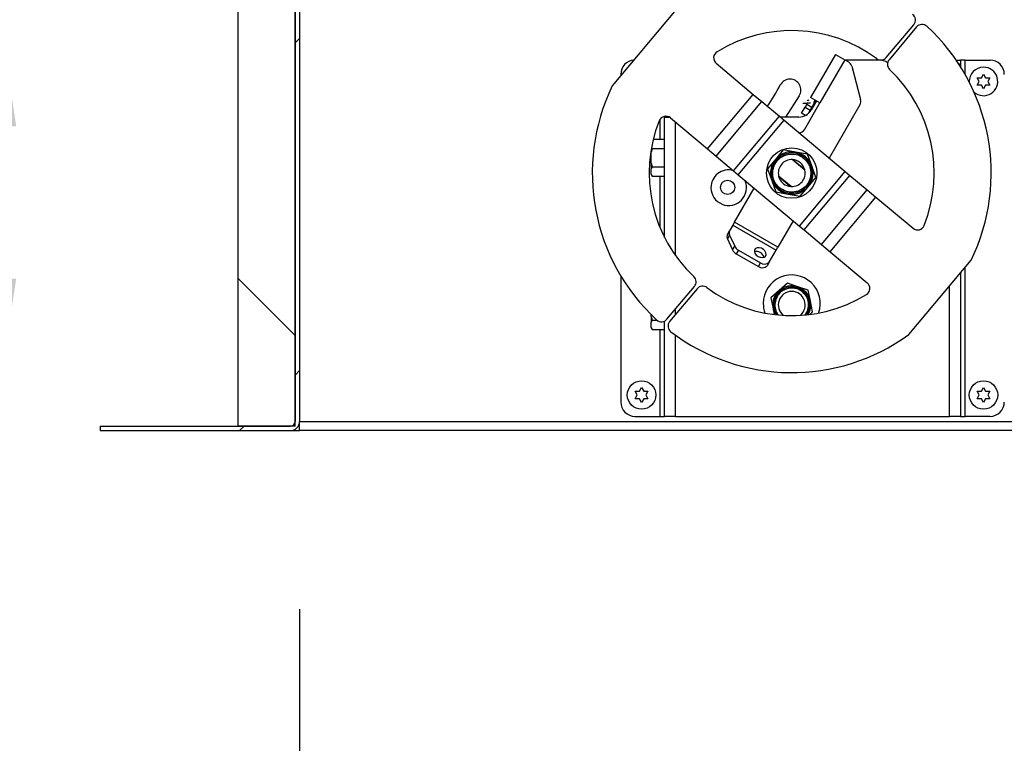
# Model space of a CAD drawing. Units: inches. Extents: x 0.1 to 10.8, y 0.2 to 8.4.
# Drawn here: x 1.3 to 1.8, y 3.7 to 4.1 of the extents above; entities that cross this region are included whole.
import ezdxf

# ---------------------------------------------------------------- set-up
doc = ezdxf.new("R2010")
doc.units = ezdxf.units.IN
doc.header["$MEASUREMENT"] = 0
doc.layers.add('FORMAT', color=7, linetype='Continuous')
doc.styles.add('SLDTEXTSTYLE0', font='TXT', dxfattribs={"width": 0.605})
doc.dimstyles.new('SLDDIMSTYLE2', dxfattribs={"dimtxt": 0.08089192708333333, "dimasz": 0.08089192708333333, "dimexe": 0, "dimexo": 0.0625, "dimgap": 0.02022298177083333, "dimtad": 0, "dimdec": 0, "dimlfac": 32.96, "dimrnd": 1e-09, "dimzin": 12, "dimdsep": 46, "dimtxsty": 'SLDTEXTSTYLE0', "dimsah": 1, "dimcen": 0.09, "dimadec": 0, "dimazin": 3, "dimtfac": 1, "dimtdec": 0, "dimtofl": 0, "dimtmove": 0, "dimatfit": 3, "dimfxl": 0, "dimfrac": 2, "dimtolj": 1, "dimtzin": 12, "dimarcsym": 0})
doc.dimstyles.new('SLDDIMSTYLE3', dxfattribs={"dimtxt": 0.08089192708333333, "dimasz": 0.08089192708333333, "dimexe": 0, "dimexo": 0.0625, "dimgap": 0.02022298177083333, "dimtad": 0, "dimtih": 1, "dimtoh": 1, "dimdec": 0, "dimlfac": 32.96, "dimrnd": 1e-09, "dimzin": 12, "dimdsep": 46, "dimtxsty": 'SLDTEXTSTYLE0', "dimsah": 1, "dimcen": 0.09, "dimadec": 0, "dimazin": 3, "dimtfac": 1, "dimtdec": 0, "dimtofl": 0, "dimtmove": 0, "dimatfit": 3, "dimfxl": 0, "dimfrac": 2, "dimtolj": 1, "dimtzin": 12, "dimarcsym": 0})
doc.dimstyles.new('SLDDIMSTYLE4', dxfattribs={"dimtxt": 0.08089192708333333, "dimasz": 0.08089192708333333, "dimexe": 0, "dimexo": 0.0625, "dimgap": 0.02022298177083333, "dimtad": 0, "dimtih": 1, "dimtoh": 1, "dimdec": 0, "dimlfac": 32.96, "dimrnd": 1e-09, "dimzin": 12, "dimdsep": 46, "dimtxsty": 'SLDTEXTSTYLE0', "dimsah": 1, "dimcen": 0.09, "dimadec": 0, "dimazin": 3, "dimtfac": 1, "dimtdec": 0, "dimtmove": 0, "dimatfit": 0, "dimfxl": 0, "dimfrac": 2, "dimtolj": 1, "dimtzin": 12, "dimarcsym": 0})

# ---------------------------------------------------------------- blocks, each defined once
blk = doc.blocks.new('_D_2')
at = {"layer": 'FORMAT', "color": 7}
for p, q in [((1.406189320388349, 3.754042901548124), (1.406189320388349, 3.458461049652709)), ((4.318810679611651, 3.754042901548124), (4.318810679611651, 3.458461049652709)), ((1.406189320388349, 3.558461049652709), (2.540277789005144, 3.558461049652709)), ((4.318810679611651, 3.558461049652709), (3.184722210994856, 3.558461049652709))]:
    blk.add_line(p, q, dxfattribs=at)
for points in [[(1.406189320388349, 3.558461049652709), (1.487081247471682, 3.546016137793735), (1.487081247471682, 3.570905961511684)], [(4.318810679611651, 3.558461049652709), (4.237918752528318, 3.570905961511684), (4.237918752528318, 3.546016137793735)]]:
    blk.add_solid(points, dxfattribs=at)
at = {"layer": 'FORMAT', "color": 7, "char_height": 0.08333333333333333, "attachment_point": 1, "style": 'SLDTEXTSTYLE0'}
for s, insert in [('96"', (2.540277789005144, 3.603769161973905)), ('LENGTH', (2.734490759776333, 3.603769161973905))]:
    blk.add_mtext(s, dxfattribs=dict(at, insert=insert))
blk = doc.blocks.new('_D_3')
at = {"layer": 'FORMAT'}
for p, q in [((1.234595509039546, 4.092010943437637), (1.1428862419512, 4.092010943437636)), ((1.242886241951199, 4.092010943437637), (1.2428862419512, 3.849112683101522)), ((1.2, 3.849112683101522), (1.1428862419512, 3.849112683101521)), ((1.242886241951199, 3.483778723790872), (1.2428862419512, 3.849112683101522)), ((0.9928862419511995, 3.483778723790872), (1.242886241951199, 3.483778723790872))]:
    blk.add_line(p, q, dxfattribs=at)
for points in [[(1.242886241951199, 4.092010943437637), (1.230441330092225, 4.011119016354304), (1.255331153810174, 4.011119016354304)], [(1.2428862419512, 3.849112683101522), (1.255331153810175, 3.930004610184855), (1.230441330092226, 3.930004610184855)]]:
    blk.add_solid(points, dxfattribs=at)
at = {"layer": 'FORMAT', "char_height": 0.08333333333333333, "attachment_point": 1, "style": 'SLDTEXTSTYLE0'}
for s, insert in [('8"', (0.664491149765994, 3.653315234765005)), ('FLASHING', (0.4373306197771541, 3.529086840695347)), ('HEIGHT', (0.5052319003757664, 3.40485844662569))]:
    blk.add_mtext(s, dxfattribs=dict(at, insert=insert))
blk = doc.blocks.new('_D_4')
at = {"layer": 'FORMAT'}
for p, q in [((0.9486300928126611, 4.227679340594788), (0.9486300928126606, 4.383240738831968)), ((1.269807317948673, 4.227679340594789), (0.8486300928126611, 4.227679340594787)), ((1.2, 3.849112683101521), (0.8486300928126624, 3.84911268310152)), ((0.9486300928126625, 3.849112683101521), (0.9486300928126631, 3.693551284864341))]:
    blk.add_line(p, q, dxfattribs=at)
for points in [[(0.9486300928126611, 4.227679340594788), (0.9610750046716351, 4.308571267678121), (0.9361851809536864, 4.308571267678121)], [(0.9486300928126625, 3.849112683101521), (0.9361851809536885, 3.768220756018188), (0.9610750046716372, 3.768220756018188)]]:
    blk.add_solid(points, dxfattribs=at)
at = {"layer": 'FORMAT', "insert": (0.8671486074270676, 4.083704124169349), "char_height": 0.08333333333333333, "attachment_point": 1, "style": 'SLDTEXTSTYLE0'}
blk.add_mtext('12"', dxfattribs=at)

msp = doc.modelspace()

# ---------------------------------------------------------------- hatches: boundary and pattern name
at = {"linetype": 'Continuous', "lineweight": 18}
h = msp.add_hatch(dxfattribs=at)
h.set_pattern_fill('ANSI31', style=0)
h.set_pattern_definition([(45, (0, 0), (-0.08838834764831845, 0.08838834764831845), [])])
edge = h.paths.add_edge_path(flags=0)
edge.add_line((1.406189320388349, 4.222870481371491), (1.403807645631068, 4.222870481371491))
edge.add_line((1.403807645631068, 4.222870481371491), (1.403807645631068, 3.854042901548124))
edge.add_arc((1.401259101941747, 3.854042901548124), 0.002548543689320388, 270, 360, ccw=False)
edge.add_line((1.401259101941747, 3.851494357858804), (1.3, 3.851494357858804))
edge.add_line((1.3, 3.851494357858804), (1.3, 3.849112683101522))
edge.add_line((1.3, 3.849112683101522), (1.401259101941747, 3.849112683101522))
edge.add_arc((1.401259101941747, 3.854042901548124), 0.004930218446601941, 270.0000000000008, 360.0000000000008)
edge.add_line((1.406189320388349, 3.854042901548124), (1.406189320388349, 4.222870481371491))
h = msp.add_hatch(dxfattribs=at)
h.set_pattern_fill('ANSI31', angle=90.0000000000002, style=0)
h.set_pattern_definition([(135.0000000000002, (0, 0), (-0.08838834764831814, -0.08838834764831875), [])])
h.paths.add_polyline_path([(1.373467839805825, 4.185232221936474), (1.373467839805825, 3.851494357858804), (1.403807645631068, 3.851494357858804), (1.403807645631068, 4.185232221936474)], flags=0)

# ---------------------------------------------------------------- linework, layer by layer
at = {"color": 7, "linetype": 'Continuous', "lineweight": 25}
for p, q in [((1.403807645631068, 4.222870481371491), (1.403807645631068, 3.854042901548124)), ((1.406189320388349, 4.222870481371491), (1.406189320388349, 3.854042901548124)), ((1.373467839805825, 3.851494357858804), (1.373467839805825, 4.185232221936474)), ((1.403807645631068, 3.851494357858804), (1.403807645631068, 4.185232221936474)), ((1.60582199498448, 4.072128885068189), (1.572653014443754, 4.032562412708044)), ((1.718520847408857, 4.047706659722213), (1.733159491718837, 4.065168743453415)), ((1.734612658857556, 4.063950538501812), (1.719974014547576, 4.04648845477061)), ((1.691465152775338, 4.049360880030473), (1.678191487726794, 4.026370217763743)), ((1.691465152775338, 4.049360880030473), (1.696431135824952, 4.046493768379987)), ((1.627960906900651, 4.044627431474519), (1.647704890840777, 4.028075846760433)), ((1.696431135824952, 4.046493768379987), (1.683157470776408, 4.023503106113258)), ((1.696431135824952, 4.046493768379987), (1.698355081274653, 4.045382977956695)), ((1.714819375285398, 4.046321420965592), (1.698261160087592, 4.046321420965592)), ((1.700122093661975, 4.043080162579413), (1.704861508474528, 4.02539242570082)), ((1.755685313511542, 4.046321420965592), (1.757979368932039, 4.046321420965592)), ((1.757979368932039, 4.046321420965592), (1.757979368932039, 4.044099840119009)), ((1.76052791262136, 4.046321420965592), (1.757979368932039, 4.046321420965592)), ((1.757979368932039, 4.044099840119009), (1.757979368932039, 4.042839196752994)), ((1.76052791262136, 4.046321420965592), (1.773756067961165, 4.046321420965592)), ((1.577154126213591, 4.03873646950928), (1.577154126213591, 4.037931679762017)), ((1.767991504854367, 4.034943993781127), (1.76685376213592, 4.036914621975418)), ((1.769129247572811, 4.036914621975418), (1.770266990291261, 4.038885250169706)), ((1.770266990291261, 4.038885250169706), (1.771404733009707, 4.036914621975416)), ((1.773680218446599, 4.036914621975416), (1.772542475728155, 4.034943993781128)), ((1.766853762135922, 4.032973365586835), (1.767991504854367, 4.034943993781127)), ((1.77026699029126, 4.031002737392543), (1.769129247572814, 4.032973365586837)), ((1.771404733009709, 4.032973365586836), (1.77026699029126, 4.031002737392543)), ((1.772542475728155, 4.034943993781128), (1.7736802184466, 4.032973365586835)), ((1.623340791808719, 3.999012503986058), (1.647704890840777, 4.028075846760433)), ((1.647704890840777, 4.028075846760433), (1.652336095982493, 4.024193459879251)), ((1.672119670973918, 4.027237834720409), (1.664906063317981, 4.015981615140349)), ((1.683157470776408, 4.023503106113258), (1.678191487726794, 4.026370217763743)), ((1.627971996950436, 3.995130117104875), (1.652336095982493, 4.024193459879251)), ((1.652336095982493, 4.024193459879251), (1.661578711606287, 4.016445280183557)), ((1.673375043552037, 4.018027891741244), (1.675271281416114, 4.021312272065063)), ((1.675096069711512, 4.009540349888668), (1.683157470776408, 4.023503106113258)), ((1.67614355083359, 4.02282308701402), (1.675271281416114, 4.021312272065063)), ((1.675271281416114, 4.021312272065063), (1.678030160888122, 4.019719432259238)), ((1.676527241084308, 4.02348765802263), (1.67614355083359, 4.02282308701402)), ((1.67614355083359, 4.02282308701402), (1.678902430305598, 4.021230247208194)), ((1.678902430305598, 4.021230247208194), (1.678030160888122, 4.019719432259238)), ((1.681320237269142, 4.024563833373242), (1.678554878144681, 4.019774090868505)), ((1.680307445774768, 4.023663805386217), (1.678902430305598, 4.021230247208194)), ((1.68045013585081, 4.02438837392077), (1.680146744220048, 4.024387274644705)), ((1.68017443292694, 4.022931237961491), (1.680378083887731, 4.022931975848117)), ((1.680950367198802, 4.024777377957919), (1.680694500416715, 4.024334203691375)), ((1.704482638546946, 4.022514622890207), (1.688128459389522, 3.994188353673465)), ((1.600515776699029, 4.015981615140348), (1.600515776699029, 4.016395044292599)), ((1.60051577669903, 3.95188609050108), (1.600515776699029, 4.015981615140348)), ((1.600515776699029, 4.015981615140348), (1.602986547487841, 4.015981615140348)), ((1.603596807868593, 4.015564088700144), (1.623340791808719, 3.999012503986058)), ((1.63721461257423, 3.987381937409182), (1.661578711606287, 4.016445280183557)), ((1.661578711606287, 4.016445280183557), (1.664095670922437, 4.014335287313349)), ((1.671986117497045, 4.015981615140349), (1.66213180638995, 4.015981615140349)), ((1.675460226270974, 4.016824010937157), (1.673375043552037, 4.018027891741244)), ((1.678030160888122, 4.019719432259238), (1.676930367082314, 4.017814533509728)), ((1.63973157189038, 3.985271944538975), (1.664095670922437, 4.014335287313349)), ((1.664095670922437, 4.014335287313349), (1.696615515488259, 3.987073567295122)), ((1.594501765803322, 4.004217644461319), (1.600515776699028, 4.004217644461319)), ((1.593404884708737, 3.998931928841037), (1.593404884708738, 3.997284331678557)), ((1.593404884708737, 3.99144467530117), (1.593404884708738, 3.997284331678557)), ((1.593886593822897, 3.999291073975591), (1.600515776699029, 3.999291073975591)), ((1.623340791808719, 3.999012503986058), (1.627971996950436, 3.995130117104875)), ((1.627971996950436, 3.995130117104875), (1.63721461257423, 3.987381937409182)), ((1.663686335041062, 3.998483507543952), (1.659477425378877, 3.993462801296719)), ((1.670138849027636, 3.997348837977887), (1.663686335041062, 3.998483507544085)), ((1.676591363012817, 3.996214168411933), (1.670138849027636, 3.997348837977887)), ((1.674696215871131, 3.993953493352708), (1.67507990247006, 3.9944111837901)), ((1.675079902528437, 3.994411183741162), (1.67546358913061, 3.994868874175835)), ((1.678834967337924, 3.990058792598346), (1.676591363014144, 3.99621416841103)), ((1.593404884708737, 3.99144467530117), (1.593886593822897, 3.989437933004136)), ((1.593404884708737, 3.99144467530117), (1.593404884708737, 3.988434561855619)), ((1.593886593822897, 3.989437933004136), (1.600515776699028, 3.989437933004136)), ((1.659477425378877, 3.993462801296719), (1.655268515716692, 3.988442095049486)), ((1.675168808878364, 3.987731755814619), (1.668487508209893, 3.99333275885179)), ((1.675108823437586, 3.987979994296169), (1.668742406442927, 3.993317027112435)), ((1.681078571662087, 3.983903416784613), (1.678834967337924, 3.990058792598346)), ((1.593404884708737, 3.985514733666925), (1.593404884708737, 3.988434561855619)), ((1.593404884708737, 3.985514733666925), (1.593886593822897, 3.984511362518408)), ((1.593404884708737, 3.985514733666925), (1.593404884708737, 3.985345707178602)), ((1.593404884708737, 3.985345707178602), (1.593886593822897, 3.984511362518408)), ((1.593886593822897, 3.984511362518408), (1.600515776699028, 3.984511362518408)), ((1.63721461257423, 3.987381937409182), (1.63973157189038, 3.985271944538975)), ((1.63973157189038, 3.985271944538975), (1.672251416456202, 3.958010224520747)), ((1.655268515716561, 3.988442095049463), (1.657512120040716, 3.982286719235751)), ((1.667859579168747, 3.979012752982307), (1.661178278500276, 3.984613756019477)), ((1.661238263941054, 3.984365517537928), (1.667604680935713, 3.979028484721661)), ((1.672251416456202, 3.958010224520747), (1.696615515488259, 3.987073567295122)), ((1.674768375772352, 3.955900231650539), (1.69913247480441, 3.984963574424914)), ((1.676869661999763, 3.978882710537377), (1.681078571661948, 3.983903416784611)), ((1.696615515488259, 3.987073567295122), (1.69913247480441, 3.984963574424914)), ((1.69913247480441, 3.984963574424914), (1.708375090428204, 3.977215394729221)), ((1.657512120040716, 3.982286719235751), (1.659755724364362, 3.976131343423432)), ((1.661267184908579, 3.977934328043997), (1.661650871507509, 3.978392018481389)), ((1.672660752337578, 3.973862004290145), (1.676869661999763, 3.978882710537377)), ((1.637715833915179, 3.959965785203136), (1.648218627989118, 3.978157158160631)), ((1.659755724365404, 3.976131343422236), (1.666208238351004, 3.974996673856209)), ((1.6608834983096, 3.977476637606547), (1.661267184908579, 3.977934328043997)), ((1.666208238351004, 3.974996673856209), (1.672660752337578, 3.973862004290012)), ((1.684010991396147, 3.948152051954846), (1.708375090428204, 3.977215394729221)), ((1.688642196537863, 3.944269665073663), (1.713006295569921, 3.973333007848038)), ((1.708375090428204, 3.977215394729221), (1.713006295569921, 3.973333007848038)), ((1.713006295569921, 3.973333007848038), (1.732750279510046, 3.956781423133953)), ((1.636814787652744, 3.958405127296629), (1.635061723141752, 3.955368730494645)), ((1.637715833915179, 3.959965785203136), (1.636814787652744, 3.958405127296629)), ((1.636814787652744, 3.958405127296629), (1.659805449919473, 3.945131462248086)), ((1.660706496181907, 3.946692120154592), (1.637715833915179, 3.959965785203136)), ((1.66887512658055, 3.960840603033292), (1.660706496181907, 3.946692120154592)), ((1.672251416456202, 3.958010224520747), (1.674768375772352, 3.955900231650539)), ((1.633935415313709, 3.953417908111512), (1.635061723141752, 3.955368730494645)), ((1.635075576934564, 3.95317114512109), (1.633949269106521, 3.951220322737957)), ((1.635075576934564, 3.95317114512109), (1.637824154268422, 3.947205079492407)), ((1.674768375772352, 3.955900231650539), (1.684010991396147, 3.948152051954846)), ((1.633949269106521, 3.951220322737957), (1.636697846440379, 3.945254257109274)), ((1.636697846440379, 3.945254257109274), (1.637824154268422, 3.947205079492407)), ((1.684010991396147, 3.948152051954846), (1.688642196537863, 3.944269665073663)), ((1.639753838146996, 3.945184019402917), (1.638627530318953, 3.943233197019784)), ((1.638627530318953, 3.943233197019784), (1.650404616740109, 3.936433693004259)), ((1.639753838146996, 3.945184019402917), (1.651530924568152, 3.938384515387392)), ((1.656156147544403, 3.938810685122283), (1.659805449919473, 3.945131462248086)), ((1.659805449919473, 3.945131462248086), (1.660706496181907, 3.946692120154592)), ((1.688642196537863, 3.944269665073663), (1.708386180477989, 3.927718080359577)), ((1.650404616740109, 3.936433693004259), (1.651530924568152, 3.938384515387392)), ((1.656156147544403, 3.938810685122283), (1.65502983971636, 3.93685986273915)), ((1.73052509239416, 3.900216626765908), (1.763694072934886, 3.939783099126052)), ((1.577154126213592, 3.931476893121781), (1.577154126213592, 3.864282586014136)), ((1.757979368932039, 3.932966167333486), (1.757979368932039, 3.856697634557825)), ((1.665845610457447, 3.927502276665376), (1.661452137481771, 3.923621670481249)), ((1.671403050482729, 3.925637720549635), (1.665845610457463, 3.927502276665358)), ((1.601734428521084, 3.908394973332284), (1.616373072831064, 3.925857057063487)), ((1.617826239969783, 3.924638852111884), (1.603187595659803, 3.907176768380681)), ((1.661452137481771, 3.923621670481249), (1.657058664506095, 3.919741064297121)), ((1.676960490507996, 3.923773164433911), (1.671403050482729, 3.925637720549635)), ((1.67812445755763, 3.918028002134057), (1.67696049050802, 3.923773164433916)), ((1.657058664506079, 3.919741064297074), (1.658222631555689, 3.913995901997216)), ((1.659113997748191, 3.919051487054879), (1.658547776072662, 3.919241457991707)), ((1.659680219423721, 3.918861516118052), (1.659113997748191, 3.91905148705488)), ((1.67928842460724, 3.9122828398342), (1.67812445755763, 3.918028002134057)), ((1.593404884708737, 3.90990644714583), (1.593404884708737, 3.910768383372846)), ((1.658222631555689, 3.913995901997216), (1.65885017725719, 3.910898432952101)), ((1.677233091365127, 3.912972417076395), (1.676666869689598, 3.913162388013222)), ((1.677799313124335, 3.912782446388759), (1.677233091443822, 3.912972417310949)), ((1.677758216429483, 3.910931258670363), (1.679288424607225, 3.912282839834154)), ((1.593404884708737, 3.90990644714583), (1.593886593822897, 3.907899704848796)), ((1.593404884708737, 3.90990644714583), (1.593404884708737, 3.906896333700279)), ((1.593404884708737, 3.903976505511586), (1.593404884708737, 3.906896333700279)), ((1.593886593822897, 3.907899704848796), (1.596422240136341, 3.907899704848796)), ((1.60051577669903, 3.856697634557825), (1.60051577669903, 3.907435120572144)), ((1.593404884708737, 3.903976505511586), (1.593886593822897, 3.902973134363068)), ((1.593404884708737, 3.903976505511586), (1.593404884708737, 3.903807479023262)), ((1.593404884708737, 3.903807479023262), (1.593886593822897, 3.902973134363068)), ((1.593886593822897, 3.902973134363068), (1.600515776699029, 3.902973134363068)), ((1.585952669902911, 3.868075061742291), (1.584814927184464, 3.870045689936582)), ((1.587090412621354, 3.870045689936583), (1.588228155339804, 3.872016318130871)), ((1.588228155339804, 3.872016318130871), (1.589365898058251, 3.870045689936581)), ((1.591641383495142, 3.870045689936581), (1.590503640776699, 3.868075061742292)), ((1.767991504854368, 3.868075061742292), (1.766853762135921, 3.870045689936583)), ((1.769129247572811, 3.870045689936583), (1.770266990291261, 3.872016318130872)), ((1.770266990291261, 3.872016318130872), (1.771404733009708, 3.870045689936581)), ((1.773680218446599, 3.870045689936581), (1.772542475728155, 3.868075061742293)), ((1.584814927184465, 3.866104433547999), (1.585952669902911, 3.868075061742291)), ((1.588228155339804, 3.864133805353707), (1.587090412621357, 3.866104433548001)), ((1.589365898058252, 3.866104433548), (1.588228155339804, 3.864133805353707)), ((1.590503640776699, 3.868075061742292), (1.591641383495144, 3.866104433548)), ((1.766853762135922, 3.866104433548), (1.767991504854368, 3.868075061742292)), ((1.770266990291261, 3.864133805353708), (1.769129247572814, 3.866104433548001)), ((1.771404733009709, 3.866104433548001), (1.770266990291261, 3.864133805353708)), ((1.772542475728155, 3.868075061742293), (1.773680218446601, 3.866104433548)), ((1.406189320388349, 3.84911268310152), (1.406189320388349, 3.854042901548122)), ((1.584739077669903, 3.856697634557824), (1.597967233009709, 3.856697634557825)), ((1.597967233009709, 3.856697634557825), (1.600515776699029, 3.856697634557825)), ((1.606250000000001, 3.856697634557825), (1.60051577669903, 3.856697634557825)), ((1.606250000000001, 3.856697634557825), (1.752245145631068, 3.856697634557825)), ((1.757979368932039, 3.856697634557825), (1.752245145631068, 3.856697634557825)), ((1.75797936893204, 3.856697634557825), (1.76052791262136, 3.856697634557825)), ((1.773756067961166, 3.856697634557825), (1.76052791262136, 3.856697634557825)), ((1.3, 3.851494357858804), (1.401259101941747, 3.851494357858804)), ((1.3, 3.851494357858804), (1.3, 3.849112683101522)), ((1.3, 3.849112683101522), (1.401259101941747, 3.849112683101522)), ((1.403807645631068, 3.851494357858804), (1.373467839805825, 3.851494357858804)), ((1.401259101941747, 3.849112683101522), (1.40618932038835, 3.849112683101522)), ((1.405479525971965, 3.851494357858804), (1.406189320388349, 3.851494357858804)), ((2.69050581100093, 3.84911268310152), (1.406189320388349, 3.84911268310152))]:
    msp.add_line(p, q, dxfattribs=at)
at = {"color": 8, "linetype": 'Continuous', "lineweight": 25}
for p, q in [((1.757979368932039, 4.044099840119009), (1.757171435127255, 4.044099840119009)), ((1.76052791262136, 4.038583082224982), (1.76052791262136, 4.046321420965592)), ((1.597967233009708, 4.014703865298116), (1.597967233009708, 4.004217644461319)), ((1.606250000000001, 3.942370660117692), (1.60625, 4.013339890460371)), ((1.597967233009708, 3.984511362518408), (1.597967233009708, 3.957463475183864)), ((1.76052791262136, 3.856697634557825), (1.76052791262136, 3.936006263284531)), ((1.752245145631068, 3.856697634557825), (1.752245145631068, 3.926125951443638)), ((1.606250000000001, 3.910829836238261), (1.606250000000001, 3.913781489022492)), ((1.675294595704339, 3.910721618890006), (1.676666869767391, 3.913162388245089)), ((1.676864018759685, 3.910868788241614), (1.677799313124587, 3.912782446389296)), ((1.597967233009709, 3.902973134363068), (1.597967233009709, 3.856697634557825)), ((1.606250000000001, 3.856697634557825), (1.606250000000001, 3.899907777498825)), ((1.406189320388349, 3.854042901548122), (2.690937149223715, 3.854042901548122))]:
    msp.add_line(p, q, dxfattribs=at)
at = {"color": 7, "linetype": 'Continuous', "lineweight": 25, "flags": 128}
for points in [[(1.698261160087592, 4.046321420965592), (1.697271125255826, 4.04625653065441), (1.696932715022672, 4.046204181495163)], [(1.680308155863015, 4.023605449227285), (1.680295788164987, 4.023887383528568), (1.680262811510843, 4.024134587433387), (1.680214246297243, 4.024309426388142), (1.680157486137712, 4.02438528274689), (1.680101172252007, 4.024350608066654), (1.68005387791874, 4.02421068125317), (1.680022803271426, 4.023986804895353), (1.680012679143427, 4.023713062139236), (1.680025046841455, 4.023431127837953), (1.680025887395059, 4.023421495427237)], [(1.680600008443376, 4.023316360453941), (1.680601423365778, 4.023332805747233), (1.680611547493778, 4.02360654850335)], [(1.650240876646166, 3.941838800434547), (1.651358250889822, 3.941376648956355), (1.652483169751605, 3.941251360859415), (1.65346370670584, 3.941479856995463), (1.654167434803516, 3.942031277695186), (1.654499311665548, 3.942831150537559), (1.654414515482727, 3.943771448262971), (1.653924498449415, 3.944725178453234), (1.653095440081237, 3.945563534561354), (1.652039309304788, 3.946173291949436), (1.65089874243365, 3.946472099503438), (1.649827779343869, 3.946419601607442), (1.648971059535132, 3.946022888393203), (1.648444287764856, 3.945335538178568), (1.648318607479561, 3.944450381418763), (1.648610992498194, 3.943486963439021), (1.649281954603827, 3.942575399175992), (1.650240876646166, 3.941838800434547)], [(1.67614575727985, 3.910743367282049), (1.67632958956706, 3.91103268594361), (1.677233091443822, 3.912972417310949)]]:
    msp.add_lwpolyline(points, dxfattribs=at)
at = {"color": 7, "linetype": 'Continuous', "lineweight": 25}
for centre, radius in [((1.66817354368932, 3.986172755917048), 0.01342536407767015), ((1.634041262135922, 3.978587804460738), 0.003792475728155331), ((1.588228155339805, 3.868075061742291), 0.007584951456311551), ((1.770266990291262, 3.868075061742291), 0.007584951456310662)]:
    msp.add_circle(centre, radius, dxfattribs=at)
for centre, radius, start, end in [((1.7302531574414, 4.06760515335662), 0.003792475728155877, 320.0265502968438, 52.68008116425014), ((1.737518993134993, 4.061514128598606), 0.003792475728155325, 47.37301942942548, 140.0265502968327), ((1.66817354368932, 3.986172755917048), 0.1061893203883496, 334.0964180444091, 47.37301942943036), ((1.66817354368932, 3.986172755917048), 0.07584951456310694, 53.43903050698902, 121.6180701262507), ((1.630397316803857, 4.047533765751957), 0.003792475728155836, 121.6180701262578, 230.0265502968399), ((1.71561451313142, 4.050143069625418), 0.003792475728155095, 233.4390305069905, 320.0265502968481), ((1.584739077669902, 4.03873646950928), 0.007584951456310937, 94.30754846656596, 179.9999999999195), ((1.696458843410576, 4.042098597632877), 0.003792475728155195, 15.00000000000895, 60.00000000000657), ((1.714819375285398, 4.038736469509281), 0.007584951456310705, 54.79702265816821, 90), ((1.722880348825014, 4.044052044867404), 0.003792475728155666, 140.0265502968369, 226.6140700866856), ((1.66817354368932, 3.986172755917048), 0.07584951456310712, 338.435030467423, 46.61407008668368), ((1.770266990291262, 4.034943993781126), 0.007584951456310858, 90, 182.802140650507), ((1.770266990291262, 4.034943993781126), 0.007584951456310662, 228.2665668387949, 90), ((1.773756067961165, 4.038736469509281), 0.007584951456311106, 0, 90), ((1.667227913265916, 4.030372743434872), 0.005810072815534576, 327.346006344049, 152.0968842843513), ((1.66817354368932, 3.986172755917048), 0.1061893203883495, 154.0964180444085, 227.3730194294317), ((1.554843296244669, 4.089885160053213), 0.1213592233009712, 325.8389417951065, 332.0968842843492), ((1.679437194738842, 4.023427858557799), 0.0008888822901320669, 326.0338922914782, 11.52473675272716), ((1.679762210812734, 4.023838792575898), 0.0008805169544081789, 344.7067879977493, 38.62026506409597), ((1.701198258223128, 4.024410860754285), 0.003792475728155555, 329.9999999999941, 14.99999999999252), ((1.601160397965387, 4.012657754422706), 0.003792475728155298, 50.02655029682793, 158.4350304674228), ((1.671986117497045, 4.02356656659666), 0.007584951456310662, 270.0000000000008, 330.0000000000007), ((1.66817354368932, 3.986172755917048), 0.07584951456310715, 158.4350304674221, 226.614070086685), ((1.671811689387693, 4.011436587752745), 0.003792475728155344, 273.862171888961, 330.0000000000073), ((1.66817354368932, 3.986172755917048), 0.01075032489870835, 50.02655029683678, 230.0265502968382), ((1.66817354368932, 3.986172755917048), 0.01075032489870835, 230.0265502968382, 50.02655029683678), ((1.66817354368932, 3.986172755917048), 0.007166883265805581, 87.48920136937919, 192.5638992242925), ((1.66817354368932, 3.986172755917048), 0.007166883265805485, 12.56389922428825, 87.48920136937919), ((1.634648058252428, 3.978413350577243), 0.00948118932038855, 76.02367835447603, 180), ((1.66817354368932, 3.986172755917048), 0.007166883265805797, 192.5638992242925, 267.4892013693837), ((1.66817354368932, 3.986172755917048), 0.007166883265805797, 267.4892013693837, 12.56389922428825), ((1.634648058252428, 3.978413350577243), 0.00948118932038855, 180, 24.02942223919615), ((1.735186689413253, 3.959687757411391), 0.003792475728155638, 230.026550296833, 338.4350304674198), ((1.636047351116623, 3.952332385606457), 0.002374580372321158, 152.7971042547174, 207.9252825549117), ((1.637173658944665, 3.95428320798959), 0.002374580372319851, 152.7971042547074, 207.9252825549312), ((1.642028324277917, 3.949287420949603), 0.004691608616785746, 206.3493899528466, 241.0007101733611), ((1.640902016449873, 3.947336598566469), 0.004691608616784987, 206.3493899528466, 241.0007101733655), ((1.649475639232149, 3.940856150327663), 0.003677947791507852, 57.32908650836988, 108.1517668461332), ((1.649772495378075, 3.940684760318557), 0.00367794782008148, 11.84823449926827, 62.67091337959961), ((1.652491217596126, 3.939099672769961), 0.003385461747452229, 231.9505330244973, 318.5782463410259), ((1.65361752542417, 3.941050495153092), 0.003385461747450617, 231.9505330244712, 318.5782463410517), ((1.668173543689321, 3.916785619994718), 0.01516990291262155, 340.3347454408255, 180), ((1.613466738553626, 3.928293466966692), 0.00379247572815538, 320.026550296843, 46.61407008668014), ((1.62073257424722, 3.922202442208679), 0.00379247572815521, 53.43903050698699, 140.02655029684), ((1.705949770574783, 3.92481174608214), 0.00379247572815577, 301.618070126251, 50.02655029683307), ((1.66817354368932, 3.986172755917048), 0.07584951456310725, 233.4390305069902, 301.6180701262512), ((1.668173544556659, 3.916011952065637), 0.009555844354407185, 341.4530743918854, 161.4530729084833), ((1.668173544556659, 3.916011952065637), 0.007166883265805568, 309.2082100511899, 230.7917913653845), ((1.668173543689321, 3.916785619994718), 0.01516990291262188, 180, 199.6652545594814), ((1.668173544556659, 3.916011952065637), 0.009555844354407027, 161.4530729084833, 213.4594637891166), ((1.598828094243646, 3.91083138323549), 0.00379247572815578, 227.3730194294378, 320.0265502968305), ((1.60609392993724, 3.904740358477475), 0.003792475728155666, 140.0265502968369, 232.6800811642375), ((1.66817354368932, 3.986172755917048), 0.1061893203883499, 232.6800811642431, 305.9566825492651), ((1.584739077669903, 3.864282586014136), 0.007584951456311551, 179.9999999998926, 270.0000000000008), ((1.773756067961166, 3.864282586014136), 0.007584951456310662, 270.0000000000008, 0), ((1.401259101941747, 3.854042901548124), 0.004930218446602019, 270.0000000000008, 0), ((1.401259101941747, 3.854042901548124), 0.002548543689320448, 270.0000000000008, 0)]:
    msp.add_arc(centre, radius, start, end, dxfattribs=at)
for points, knots in [([(1.76685376213592, 4.036914621975418), (1.766983633342017, 4.036914621975416), (1.767262164773077, 4.036914621975415), (1.768013866456488, 4.036914621975422), (1.768649631563514, 4.036914621975419), (1.769129247572811, 4.036914621975418)], [0, 0, 0, 0, 0.176660625467225, 0.3788794937848766, 0.9999999999999999, 0.9999999999999999, 0.9999999999999999, 0.9999999999999999]), ([(1.771404733009707, 4.036914621975416), (1.771885431109746, 4.036914621975418), (1.772659218579544, 4.036914621975419), (1.773399732268191, 4.036914621975417), (1.773680218446598, 4.036914621975416)], [0, 0, 0, 0, 0.6212275576965309, 0.9999999999999999, 0.9999999999999999, 0.9999999999999999, 0.9999999999999999]), ([(1.769129247572814, 4.032973365586837), (1.768648549472775, 4.032973365586836), (1.767874762002977, 4.032973365586835), (1.76713424831433, 4.032973365586835), (1.766853762135922, 4.032973365586835)], [0, 0, 0, 0, 0.6212275576961627, 1, 1, 1, 1]), ([(1.7736802184466, 4.032973365586835), (1.773550347240503, 4.032973365586835), (1.773271815809443, 4.032973365586835), (1.772520114126033, 4.032973365586835), (1.771884349019006, 4.032973365586835), (1.771404733009709, 4.032973365586836)], [0, 0, 0, 0, 0.1766606254677456, 0.3788794937848143, 1, 1, 1, 1]), ([(1.674079792546885, 4.023397533317965), (1.674073378084134, 4.023391053367071), (1.674056046789431, 4.023373545129362), (1.674326851786092, 4.023372176864056), (1.674857465329482, 4.023392356239916), (1.675640583318577, 4.023439521532656), (1.676631376036806, 4.023513440321128), (1.677522471043359, 4.023586898569162), (1.678090882853039, 4.023641587495221), (1.678242587051955, 4.023656183496881)], [0, 0, 0, 0, 0.09721138110190522, 0.2626563065411082, 0.4300761638647029, 0.5989000577899664, 0.7685004943594121, 0.9382147829189775, 0.9999999999999999, 0.9999999999999999, 0.9999999999999999, 0.9999999999999999]), ([(1.677360604760682, 4.024931086251293), (1.677085813948409, 4.024876236786341), (1.67665479857863, 4.024790204206785), (1.676397959879422, 4.02464900062444), (1.676304866883331, 4.024597820391167)], [0, 0, 0, 0, 0.6375429544768249, 1, 1, 1, 1]), ([(1.6810541160367, 4.024102897877682), (1.681035604318281, 4.02411237998901), (1.680952375921044, 4.024155011413619), (1.680828979822456, 4.024233373309012), (1.680638478642955, 4.024351549748494), (1.6805243721032, 4.024373628913116), (1.680448389560598, 4.024388331234912)], [0, 0, 0, 0, 0.06696419005878525, 0.301069953889252, 0.5345886211358926, 1, 1, 1, 1]), ([(1.593886593822897, 3.999291073975591), (1.593731552573071, 3.998717566655688), (1.593551861154619, 3.998052876813974), (1.593422614796023, 3.997377042944313), (1.593404884708738, 3.997284331678557)], [0, 0, 0, 0, 0.8628194443665801, 1, 1, 1, 1]), ([(1.661650871507509, 3.978392018481389), (1.660966563731661, 3.979069824443144), (1.65941666747905, 3.98060499466508), (1.658280608606824, 3.983350851175399), (1.657939428786615, 3.986027496386066), (1.658157048054575, 3.988331256210942), (1.658945515756718, 3.990646196322147), (1.660312142543518, 3.992763049309389), (1.66215793473766, 3.994478213010043), (1.664299696619384, 3.995658672699223), (1.666530097634272, 3.996275096895121), (1.669225203318759, 3.996406392755496), (1.672127212386669, 3.995767095401999), (1.673909363349735, 3.994508976191026), (1.674696215863061, 3.993953493359473)], [0, 0, 0, 0, 0.09031842160704966, 0.2045631923691431, 0.2714198875167098, 0.3439361549444203, 0.420785504073069, 0.4999999999999982, 0.5792144959269223, 0.6560638450555747, 0.728580112483283, 0.7954368076308489, 0.9096815783929473, 0.9999999999999999, 0.9999999999999999, 0.9999999999999999, 0.9999999999999999]), ([(1.670138849027748, 3.997348837978178), (1.669167433555769, 3.997446113484266), (1.667190334784368, 3.997644096004743), (1.664246894109459, 3.996945601910286), (1.661544363123959, 3.995586166998594), (1.660158397264816, 3.994162363898591), (1.659477425378798, 3.993462801296863)], [0, 0, 0, 0, 0.2456669049697251, 0.4999999999999946, 0.7543330950302589, 0.9999999999999999, 0.9999999999999999, 0.9999999999999999, 0.9999999999999999]), ([(1.593886593822897, 3.989437933004136), (1.593799925349008, 3.989282739428773), (1.593614803217335, 3.988951249047042), (1.593477765560265, 3.988613948622111), (1.593404884708737, 3.988434561855619)], [0, 0, 0, 0, 0.4681691654324752, 1, 1, 1, 1]), ([(1.659477425378877, 3.993462801296719), (1.658907474583463, 3.992670168573406), (1.657747467305552, 3.991056942071834), (1.656880660598325, 3.988158600625633), (1.656706700273917, 3.98513842268187), (1.657246766998943, 3.983226239489102), (1.657512120040572, 3.982286719235698)], [0, 0, 0, 0, 0.24566690496973, 0.5000000000000067, 0.7543330950302765, 1, 1, 1, 1]), ([(1.674696215863061, 3.993953493359473), (1.675587804157422, 3.993029088916146), (1.676959350055838, 3.991607061360669), (1.677957998138586, 3.989117795792581), (1.678360971197711, 3.987070070871293), (1.678326656945826, 3.984976296307019), (1.677747944592138, 3.982376912282064), (1.676142212126897, 3.97949253925135), (1.673582422567461, 3.977407962089996), (1.671123968948802, 3.976384384490397), (1.669068331292988, 3.97598510611397), (1.666981703027465, 3.976024439575162), (1.664356331844058, 3.976573226611248), (1.662716719381057, 3.977675484063558), (1.661650871507509, 3.978392018481389)], [0, 0, 0, 0, 0.1197284221937155, 0.1841803301167873, 0.250000000000002, 0.3158196698832173, 0.3802715778062872, 0.4999999999999973, 0.6197284221937089, 0.6841803301167784, 0.7499999999999961, 0.8158196698832074, 0.880271577806283, 1, 1, 1, 1]), ([(1.676869661999763, 3.978882710537377), (1.677439612795177, 3.97967534326069), (1.678599620073088, 3.981288569762263), (1.679466426780314, 3.984186911208464), (1.679640387104723, 3.987207089152226), (1.679100320379697, 3.989119272344994), (1.678834967338068, 3.990058792598399)], [0, 0, 0, 0, 0.2456669049697009, 0.4999999999999735, 0.7543330950302418, 1, 1, 1, 1]), ([(1.666208238350892, 3.974996673855919), (1.66717965382287, 3.974899398349831), (1.669156752594271, 3.974701415829353), (1.672100193269181, 3.975399909923811), (1.674802724254681, 3.976759344835501), (1.676188690113823, 3.978183147935505), (1.676869661999842, 3.978882710537234)], [0, 0, 0, 0, 0.2456669049697448, 0.5000000000000104, 0.7543330950302803, 1, 1, 1, 1]), ([(1.671403050482729, 3.925637720549635), (1.670556576833456, 3.925853356434305), (1.668833769177746, 3.926292235014016), (1.666136424785826, 3.926066861877244), (1.663564062743693, 3.925224595088405), (1.662147930924018, 3.924149768918455), (1.66145213748168, 3.923621670481351)], [0, 0, 0, 0, 0.2456669049698184, 0.4999999999999862, 0.7543330950301548, 1, 1, 1, 1]), ([(1.676666869767391, 3.913162388245089), (1.676869500625735, 3.913987734840699), (1.67732844149767, 3.915857071472511), (1.67691813594399, 3.91844676165951), (1.675941578951565, 3.920618121865598), (1.674716340193502, 3.922251415671716), (1.673056390297455, 3.923630098124356), (1.671052650215318, 3.924593328412382), (1.668873423884003, 3.925033509626698), (1.666717852817618, 3.924934958419885), (1.664755466687736, 3.924371132783177), (1.662666921327099, 3.923228133666555), (1.660777741472333, 3.921409935275738), (1.660016376222119, 3.91964206392218), (1.659680219423721, 3.918861516118052)], [0, 0, 0, 0, 0.0903184221920113, 0.2045631932439647, 0.2714198883533442, 0.3439361556051989, 0.4207855044385982, 0.4999999999999999, 0.5792144955614049, 0.6560638443947986, 0.7285801116466637, 0.7954368067560385, 0.9096815778079955, 1, 1, 1, 1]), ([(1.678124457557934, 3.918028002133936), (1.677887966887393, 3.91886888776019), (1.677406643058751, 3.920580322245752), (1.675862792001013, 3.922803604443565), (1.673847186544033, 3.924610201925405), (1.672208293866351, 3.925299194971398), (1.671403050482943, 3.925637720549707)], [0, 0, 0, 0, 0.245666904969837, 0.5000000000000054, 0.7543330950301761, 1, 1, 1, 1]), ([(1.593886593822897, 3.907899704848796), (1.593799925349008, 3.907744511273432), (1.593614803217335, 3.907413020891703), (1.593477765560265, 3.90707572046677), (1.593404884708737, 3.906896333700279)], [0, 0, 0, 0, 0.4681691654324752, 1, 1, 1, 1]), ([(1.584814927184463, 3.870045689936582), (1.58494479839056, 3.870045689936581), (1.58522332982162, 3.870045689936579), (1.585975031505032, 3.870045689936586), (1.586610796612058, 3.870045689936584), (1.587090412621354, 3.870045689936583)], [0, 0, 0, 0, 0.176660625467225, 0.3788794937848766, 0.9999999999999999, 0.9999999999999999, 0.9999999999999999, 0.9999999999999999]), ([(1.589365898058251, 3.870045689936581), (1.58984659615829, 3.870045689936582), (1.590620383628088, 3.870045689936584), (1.591360897316734, 3.870045689936581), (1.591641383495142, 3.870045689936581)], [0, 0, 0, 0, 0.6212275576965309, 0.9999999999999999, 0.9999999999999999, 0.9999999999999999, 0.9999999999999999]), ([(1.766853762135921, 3.870045689936583), (1.766983633342018, 3.870045689936581), (1.767262164773077, 3.870045689936579), (1.768013866456488, 3.870045689936587), (1.768649631563515, 3.870045689936585), (1.769129247572811, 3.870045689936583)], [0, 0, 0, 0, 0.176660625467225, 0.3788794937848766, 0.9999999999999999, 0.9999999999999999, 0.9999999999999999, 0.9999999999999999]), ([(1.771404733009708, 3.870045689936581), (1.771885431109747, 3.870045689936583), (1.772659218579545, 3.870045689936585), (1.773399732268191, 3.870045689936582), (1.773680218446599, 3.870045689936581)], [0, 0, 0, 0, 0.6212275576965309, 0.9999999999999999, 0.9999999999999999, 0.9999999999999999, 0.9999999999999999]), ([(1.587090412621357, 3.866104433548001), (1.586609714521318, 3.866104433548), (1.58583592705152, 3.866104433547999), (1.585095413362873, 3.866104433547999), (1.584814927184465, 3.866104433547999)], [0, 0, 0, 0, 0.6212275576961627, 1, 1, 1, 1]), ([(1.591641383495144, 3.866104433548), (1.591511512289046, 3.866104433548), (1.591232980857987, 3.866104433548), (1.590481279174576, 3.866104433547999), (1.589845514067549, 3.866104433548), (1.589365898058252, 3.866104433548)], [0, 0, 0, 0, 0.1766606254677456, 0.3788794937848143, 1, 1, 1, 1]), ([(1.769129247572814, 3.866104433548001), (1.768648549472776, 3.866104433548001), (1.767874762002978, 3.866104433548), (1.76713424831433, 3.866104433548), (1.766853762135922, 3.866104433548)], [0, 0, 0, 0, 0.6212275576961627, 1, 1, 1, 1]), ([(1.773680218446601, 3.866104433548), (1.773550347240503, 3.866104433548), (1.773271815809444, 3.866104433548001), (1.772520114126033, 3.866104433548), (1.771884349019007, 3.866104433548001), (1.771404733009709, 3.866104433548001)], [0, 0, 0, 0, 0.1766606254677456, 0.3788794937848143, 1, 1, 1, 1])]:
    msp.add_open_spline(points, degree=3, knots=knots, dxfattribs=at)
for points in [[(1.675463589061648, 3.994868874233647), (1.674657755744409, 3.995457455355207), (1.673046089109932, 3.996634617598327), (1.671107929055118, 3.997110764518129), (1.67013884902771, 3.997348837978028)], [(1.678834967338191, 3.990058792598507), (1.678431385774251, 3.990971435463847), (1.677624222646371, 3.992796721194527), (1.676183800256566, 3.994178156554064), (1.675463589061663, 3.994868874233833)], [(1.657512120040449, 3.98228671923559), (1.657915701603622, 3.981374076371706), (1.658722864729969, 3.979548790643938), (1.660163287116388, 3.978167355285612), (1.660883498309597, 3.97747663760645)], [(1.660883498309649, 3.977476637606605), (1.661689331627783, 3.976888056483487), (1.66330099826405, 3.975710894237251), (1.665239158322001, 3.975234747316457), (1.666208238350977, 3.974996673856059)], [(1.661452137481455, 3.923621670481335), (1.660823910768062, 3.922987226674725), (1.659567457341278, 3.921718339061505), (1.658887669828743, 3.920067085014889), (1.658547776072475, 3.919241457991581)], [(1.658547776072662, 3.919241457991707), (1.65832093768283, 3.918377900181226), (1.657867260903164, 3.916650784560264), (1.658104174671424, 3.914880862851548), (1.658222631555555, 3.913995901997189)], [(1.67779931312427, 3.912782446388781), (1.678026151483316, 3.913646004160944), (1.678479828201409, 3.915373119705272), (1.678242914439033, 3.917143041324212), (1.678124457557846, 3.918028002133682)]]:
    msp.add_open_spline(points, degree=3, dxfattribs=at)
at = {"color": 8, "linetype": 'Continuous', "lineweight": 25}
for points, knots in [([(1.65968021942372, 3.918861516118052), (1.659433966526413, 3.917754236323636), (1.659055151378704, 3.916050888409912), (1.659460199011444, 3.913724106971881), (1.660015885905711, 3.912129418953587), (1.660624383637435, 3.911245081530246), (1.66088296305817, 3.91086928479882)], [0, 0, 0, 0, 0.4009137993343981, 0.6167327238548642, 0.8371316356895186, 0.9999999999999999, 0.9999999999999999, 0.9999999999999999, 0.9999999999999999]), ([(1.658222631555385, 3.913995901997338), (1.658419811912363, 3.913133124704892), (1.658661328726703, 3.912076349951314), (1.659276072145535, 3.911204216320214), (1.65938892368944, 3.911044114359385)], [0, 0, 0, 0, 0.8164249661756038, 1, 1, 1, 1])]:
    msp.add_open_spline(points, degree=3, knots=knots, dxfattribs=at)

# ---------------------------------------------------------------- dimensions: what is measured, and where the dimension line sits
at = {"layer": 'FORMAT'}
dim = msp.add_linear_dim(base=(0.9486300928126613, 4.227679340594788), p1=(1.3, 3.849112683101522), p2=(1.369807317948673, 4.22767934059479), angle=90.0000000000002, dimstyle='SLDDIMSTYLE4', dxfattribs=at)
dim.commit()
dim.dimension.update_dxf_attribs({"geometry": '_D_4', "text_midpoint": (0.948630092812662, 4.038396011848155), "dimtype": 160})
dim = msp.add_linear_dim(base=(1.2428862419512, 3.849112683101522), p1=(1.334595509039546, 4.092010943437637), p2=(1.3, 3.849112683101522), angle=90.0000000000002, text='<>\\PFLASHING\\PHEIGHT', dimstyle='SLDDIMSTYLE3', dxfattribs=at)
dim.commit()
dim.dimension.update_dxf_attribs({"geometry": '_D_3', "text_midpoint": (1.242886241951202, 3.483778723790871), "dimtype": 160})
at = {"layer": 'FORMAT', "color": 7}
dim = msp.add_linear_dim(base=(4.318810679611651, 3.558461049652709), p1=(1.406189320388349, 3.854042901548124), p2=(4.318810679611651, 3.854042901548124), text='<> LENGTH', dimstyle='SLDDIMSTYLE2', dxfattribs=at)
dim.commit()
dim.dimension.update_dxf_attribs({"geometry": '_D_2', "text_midpoint": (2.8625, 3.558461049652709), "dimtype": 160})

doc.saveas('drawing.dxf')
